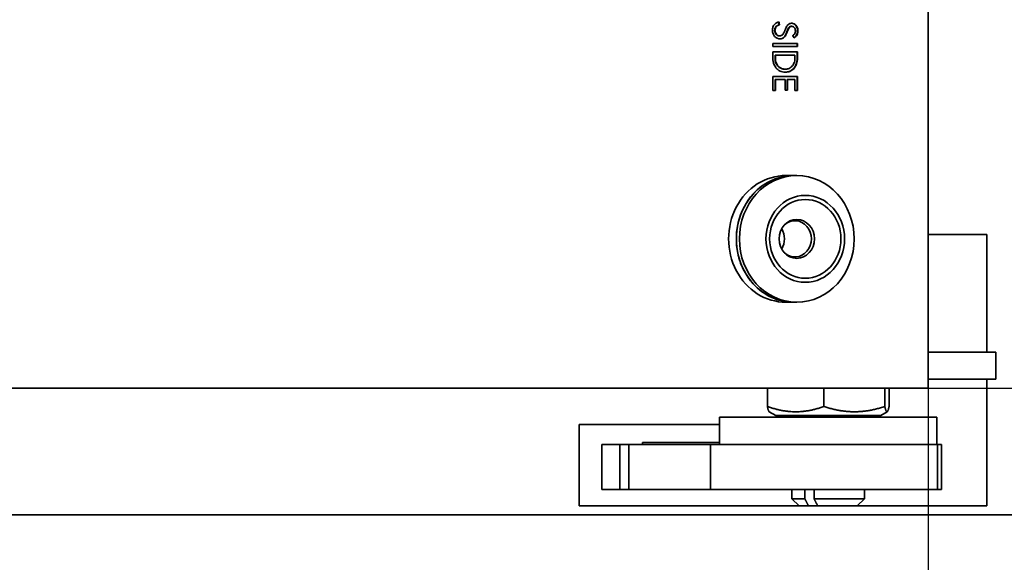
# Model space of a CAD drawing. Units: millimetres. Extents: x 16 to 205, y 5 to 292.
# Drawn here: x 61 to 71, y 144 to 150 of the extents above; entities that cross this region are included whole.
import ezdxf

# ---------------------------------------------------------------- set-up
doc = ezdxf.new("R2010")
doc.units = ezdxf.units.MM
for name, color, linetype, lineweight in [('Bemaßungen(DIN)', 7, 'Continuous', 25), ('Sichtbare Kanten(DIN)', 7, 'Continuous', 35), ('Sichtbare tangentiale Kanten(DIN)', 7, 'Continuous', 35)]:
    doc.layers.add(name, color=color, linetype=linetype, lineweight=lineweight)
doc.styles.add('Aktuell-BSI', font='arial.ttf')
doc.dimstyles.new('STANDARD-DIN-Ortner', dxfattribs={"dimtxt": 3.5, "dimasz": 2.5, "dimexe": 3.175, "dimexo": 0, "dimgap": 0.8, "dimtad": 1, "dimdec": 1, "dimrnd": 1e-08, "dimtxsty": 'Aktuell-BSI', "dimcen": 0.09, "dimdle": 10, "dimclrd": 7, "dimclre": 7, "dimclrt": 7, "dimadec": 0, "dimazin": 2, "dimtfac": 2.857143, "dimtmove": 0, "dimatfit": 3, "dimfxl": 1, "dimtolj": 1, "dimtzin": 0, "dimlwd": 25, "dimlwe": 25, "dimarcsym": 0})

# ---------------------------------------------------------------- blocks, each defined once
blk = doc.blocks.new('*D11')
at = {"layer": 'Bemaßungen(DIN)', "color": 7, "linetype": 'Continuous', "lineweight": 25, "transparency": 16777216}
for p, q in [((35.578, 145.912), (35.578, 119.863)), ((70.638, 145.912), (70.638, 119.863)), ((38.078, 123.038), (68.138, 123.038))]:
    blk.add_line(p, q, dxfattribs=at)
at = {"layer": 'Bemaßungen(DIN)', "color": 7, "linetype": 'Continuous', "transparency": 16777216}
for points in [[(38.078, 123.455), (38.078, 122.622), (35.578, 123.038)], [(68.138, 123.455), (68.138, 122.622), (70.638, 123.038)]]:
    blk.add_solid(points, dxfattribs=at)
at = {"layer": 'Defpoints', "color": 0, "linetype": 'Continuous', "transparency": 16777216}
for p in [(35.578, 145.912), (70.638, 145.912), (70.638, 123.038)]:
    blk.add_point(p, dxfattribs=at)
at = {"layer": 'Bemaßungen(DIN)', "color": 7, "linetype": 'Continuous', "lineweight": 25, "transparency": 16777216, "insert": (49.581, 127.415), "char_height": 3.5, "attachment_point": 1, "style": 'Aktuell-BSI'}
blk.add_mtext('\\A1;351', dxfattribs=at)
blk = doc.blocks.new('*D13')
at = {"layer": 'Bemaßungen(DIN)', "color": 7, "linetype": 'Continuous', "lineweight": 25, "transparency": 16777216}
for p, q in [((70.638, 191.912), (87.787, 191.912)), ((84.612, 148.412), (84.612, 189.412)), ((70.638, 145.912), (87.787, 145.912))]:
    blk.add_line(p, q, dxfattribs=at)
at = {"layer": 'Bemaßungen(DIN)', "color": 7, "linetype": 'Continuous', "transparency": 16777216}
for points in [[(84.195, 189.412), (85.029, 189.412), (84.612, 191.912)], [(84.195, 148.412), (85.029, 148.412), (84.612, 145.912)]]:
    blk.add_solid(points, dxfattribs=at)
at = {"layer": 'Defpoints', "color": 0, "linetype": 'Continuous', "transparency": 16777216}
for p in [(70.638, 191.912), (84.612, 191.912), (70.638, 145.912)]:
    blk.add_point(p, dxfattribs=at)
at = {"layer": 'Bemaßungen(DIN)', "color": 7, "linetype": 'Continuous', "lineweight": 25, "transparency": 16777216, "insert": (80.238, 164.981), "char_height": 3.5, "attachment_point": 1, "rotation": 90, "style": 'Aktuell-BSI'}
blk.add_mtext('\\A1;460', dxfattribs=at)
blk = doc.blocks.new('*D14')
at = {"layer": 'Bemaßungen(DIN)', "color": 7, "linetype": 'Continuous', "lineweight": 25, "transparency": 16777216}
for p, q in [((70.037, 208.412), (94.613, 208.412)), ((91.438, 136.412), (91.438, 205.912)), ((76.908, 133.912), (94.613, 133.912))]:
    blk.add_line(p, q, dxfattribs=at)
at = {"layer": 'Bemaßungen(DIN)', "color": 7, "linetype": 'Continuous', "transparency": 16777216}
for points in [[(91.021, 205.912), (91.854, 205.912), (91.438, 208.412)], [(91.021, 136.412), (91.854, 136.412), (91.438, 133.912)]]:
    blk.add_solid(points, dxfattribs=at)
at = {"layer": 'Defpoints', "color": 0, "linetype": 'Continuous', "transparency": 16777216}
for p in [(70.037, 208.412), (91.438, 208.412), (76.908, 133.912)]:
    blk.add_point(p, dxfattribs=at)
at = {"layer": 'Bemaßungen(DIN)', "color": 7, "linetype": 'Continuous', "lineweight": 25, "transparency": 16777216, "insert": (87.078, 165.332), "char_height": 3.5, "attachment_point": 1, "rotation": 90, "style": 'Aktuell-BSI'}
blk.add_mtext('\\A1;745', dxfattribs=at)
blk = doc.blocks.new('*D17')
at = {"layer": 'Bemaßungen(DIN)', "color": 7, "linetype": 'Continuous', "lineweight": 25, "transparency": 16777216}
for p, q in [((70.037, 208.412), (101.212, 208.412)), ((98.037, 205.912), (98.037, 120.812)), ((69.954, 118.312), (101.212, 118.312))]:
    blk.add_line(p, q, dxfattribs=at)
at = {"layer": 'Bemaßungen(DIN)', "color": 7, "linetype": 'Continuous', "transparency": 16777216}
for points in [[(97.621, 205.912), (98.454, 205.912), (98.037, 208.412)], [(97.621, 120.812), (98.454, 120.812), (98.037, 118.312)]]:
    blk.add_solid(points, dxfattribs=at)
at = {"layer": 'Defpoints', "color": 0, "linetype": 'Continuous', "transparency": 16777216}
for p in [(70.037, 208.412), (69.954, 118.312), (98.037, 118.312)]:
    blk.add_point(p, dxfattribs=at)
at = {"layer": 'Bemaßungen(DIN)', "color": 7, "linetype": 'Continuous', "lineweight": 25, "transparency": 16777216, "insert": (93.663, 165.367), "char_height": 3.5, "attachment_point": 1, "rotation": 90, "style": 'Aktuell-BSI'}
blk.add_mtext('\\A1;901', dxfattribs=at)

msp = doc.modelspace()

# ---------------------------------------------------------------- linework, layer by layer
at = {"layer": 'Sichtbare Kanten(DIN)'}
for p, q in [((70.638, 145.912), (70.638, 191.912)), ((68.996, 149.927), (68.992, 149.927)), ((68.999, 149.805), (68.994, 149.805)), ((69.078, 149.843), (69.074, 149.843)), ((69.128, 149.91), (69.124, 149.91)), ((69.194, 149.721), (68.922, 149.721)), ((68.922, 149.688), (68.922, 149.721)), ((69.19, 149.688), (69.19, 149.721)), ((69.194, 149.721), (69.194, 149.688)), ((68.922, 149.688), (69.194, 149.688)), ((69.194, 149.627), (68.922, 149.627)), ((68.922, 149.571), (68.922, 149.627)), ((68.95, 149.593), (68.946, 149.593)), ((68.946, 149.569), (68.946, 149.593)), ((68.95, 149.593), (69.166, 149.593)), ((68.95, 149.593), (68.95, 149.569)), ((69.166, 149.569), (69.166, 149.593)), ((69.19, 149.57), (69.19, 149.627)), ((69.194, 149.627), (69.194, 149.57)), ((68.978, 149.474), (68.974, 149.474)), ((69.058, 149.437), (69.054, 149.437)), ((69.161, 149.453), (69.157, 149.453)), ((69.194, 149.357), (68.922, 149.357)), ((68.922, 149.201), (68.922, 149.357)), ((68.946, 149.201), (68.946, 149.323)), ((68.95, 149.323), (68.946, 149.323)), ((68.95, 149.323), (68.95, 149.201)), ((68.95, 149.323), (69.057, 149.323)), ((69.057, 149.204), (69.057, 149.323)), ((69.081, 149.204), (69.081, 149.323)), ((69.085, 149.323), (69.081, 149.323)), ((69.085, 149.323), (69.085, 149.204)), ((69.085, 149.323), (69.166, 149.323)), ((69.166, 149.201), (69.166, 149.323)), ((69.19, 149.201), (69.19, 149.357)), ((69.194, 149.357), (69.194, 149.201)), ((68.922, 149.201), (68.95, 149.201)), ((69.057, 149.204), (69.085, 149.204)), ((69.166, 149.201), (69.194, 149.201)), ((69.152, 148.262), (69.067, 148.262)), ((69.186, 148.262), (69.152, 148.262)), ((70.638, 147.612), (71.283, 147.612)), ((71.283, 147.612), (71.283, 146.312)), ((69.152, 146.862), (69.067, 146.862)), ((69.186, 146.862), (69.152, 146.862)), ((71.383, 146.312), (70.638, 146.312)), ((71.383, 146.012), (71.383, 146.312)), ((71.383, 146.012), (70.638, 146.012)), ((71.283, 146.012), (71.283, 144.612)), ((70.638, 145.912), (35.578, 145.912)), ((68.861, 145.912), (68.861, 145.71)), ((69.486, 145.912), (69.486, 145.71)), ((70.158, 145.912), (70.158, 145.71)), ((70.205, 145.912), (70.205, 145.71)), ((68.333, 145.592), (70.733, 145.592)), ((68.333, 145.592), (68.333, 145.292)), ((68.953, 145.612), (68.882, 145.653)), ((68.953, 145.612), (70.113, 145.612)), ((69.133, 145.592), (69.133, 145.612)), ((69.933, 145.592), (69.933, 145.612)), ((70.113, 145.612), (70.184, 145.653)), ((70.733, 145.592), (70.733, 145.292)), ((66.783, 144.612), (66.783, 145.512)), ((66.783, 145.512), (68.333, 145.512)), ((67.033, 145.292), (67.233, 145.292)), ((67.033, 145.292), (67.033, 144.792)), ((67.233, 145.292), (67.333, 145.292)), ((67.333, 145.292), (68.233, 145.292)), ((67.483, 145.292), (67.483, 145.312)), ((67.483, 145.312), (68.333, 145.312)), ((70.74, 145.292), (68.233, 145.292)), ((68.233, 145.292), (68.233, 144.792)), ((70.74, 145.292), (70.783, 145.292)), ((70.783, 144.792), (70.783, 145.292)), ((67.233, 144.792), (67.033, 144.792)), ((67.333, 144.792), (67.233, 144.792)), ((68.233, 144.792), (67.333, 144.792)), ((68.233, 144.792), (70.74, 144.792)), ((69.133, 144.692), (69.133, 144.792)), ((69.274, 144.692), (69.274, 144.792)), ((69.376, 144.792), (69.376, 144.692)), ((69.933, 144.692), (69.933, 144.792)), ((70.783, 144.792), (70.74, 144.792)), ((69.213, 144.612), (66.783, 144.612)), ((69.133, 144.692), (69.274, 144.692)), ((69.213, 144.612), (69.133, 144.692)), ((69.316, 144.612), (69.213, 144.612)), ((69.418, 144.612), (69.316, 144.612)), ((69.376, 144.692), (69.933, 144.692)), ((69.853, 144.612), (69.418, 144.612)), ((69.853, 144.612), (69.933, 144.692)), ((71.283, 144.612), (69.853, 144.612)), ((31.308, 144.512), (75.308, 144.512))]:
    msp.add_line(p, q, dxfattribs=at)
for centre, major_axis, start_param, end_param in [((69.067, 147.562), (0, 0.7), 0, 3.141593), ((69.152, 147.562), (0, 0.7), 0, 3.141593), ((69.152, 147.562), (0, -0.7), 3.141593, 6.283185), ((69.166, 147.562), (0, 0.2), 2.450703, 6.974075), ((68.868, 147.562), (0, 0.2), 4.129282, 5.295496)]:
    msp.add_ellipse(centre, major_axis=major_axis, ratio=0.904944, start_param=start_param, end_param=end_param, dxfattribs=at)
for centre, major_axis in [((69.186, 147.562), (0, 0.7)), ((69.28, 147.562), (0, 0.48)), ((69.28, 147.562), (0, 0.435)), ((69.186, 147.562), (0, 0.215))]:
    msp.add_ellipse(centre, major_axis=major_axis, ratio=0.904944, dxfattribs=at)
for points, knots in [([(69.065, 149.815), (69.059, 149.803), (69.052, 149.795), (69.04, 149.783), (69.033, 149.778), (69.017, 149.772), (69.008, 149.771), (68.992, 149.771), (68.981, 149.773), (68.958, 149.783), (68.949, 149.79), (68.934, 149.807), (68.928, 149.817), (68.92, 149.839), (68.917, 149.851), (68.917, 149.874), (68.918, 149.888), (68.927, 149.913), (68.933, 149.923), (68.946, 149.937), (68.952, 149.944), (68.972, 149.955), (68.981, 149.957), (68.988, 149.959)], [0, 0, 0, 0, 0.0430147, 0.0430147, 0.0887565, 0.0887565, 0.1382873, 0.1382873, 0.2013424, 0.2013424, 0.2516948, 0.2516948, 0.3026158, 0.3026158, 0.3552402, 0.3552402, 0.3966003, 0.3966003, 0.4274526, 0.4274526, 0.4478474, 0.4478474, 0.4686643, 0.4686643, 0.4686643, 0.4686643]), ([(68.994, 149.805), (68.994, 149.805), (68.994, 149.805), (68.988, 149.805), (68.982, 149.805), (68.968, 149.812), (68.962, 149.816), (68.953, 149.827), (68.949, 149.834), (68.943, 149.849), (68.941, 149.858), (68.941, 149.873), (68.942, 149.881), (68.947, 149.895), (68.951, 149.901), (68.959, 149.91), (68.964, 149.916), (68.98, 149.924), (68.986, 149.925), (68.992, 149.927)], [0.0615009, 0.0615009, 0.0615009, 0.0615009, 0.0629708, 0.0629708, 0.085311, 0.085311, 0.1027337, 0.1027337, 0.121641, 0.121641, 0.143055, 0.143055, 0.1642426, 0.1642426, 0.1843977, 0.1843977, 0.1988716, 0.1988716, 0.2104598, 0.2104598, 0.2104598, 0.2104598]), ([(68.996, 149.927), (68.988, 149.925), (68.979, 149.922), (68.965, 149.912), (68.959, 149.907), (68.951, 149.893), (68.948, 149.886), (68.945, 149.87), (68.945, 149.862), (68.947, 149.848), (68.95, 149.84), (68.958, 149.826), (68.963, 149.82), (68.974, 149.811), (68.98, 149.808), (68.994, 149.804), (69.001, 149.804), (69.011, 149.806), (69.017, 149.808), (69.026, 149.814), (69.029, 149.817), (69.035, 149.824), (69.038, 149.829), (69.04, 149.833)], [0, 0, 0, 0, 0.0281556, 0.0281556, 0.0478814, 0.0478814, 0.0653083, 0.0653083, 0.086594, 0.086594, 0.1207165, 0.1207165, 0.1537495, 0.1537495, 0.1842464, 0.1842464, 0.2205722, 0.2205722, 0.266406, 0.266406, 0.3039801, 0.3039801, 0.3412478, 0.3412478, 0.3412478, 0.3412478]), ([(68.992, 149.927), (68.992, 149.927), (68.99, 149.934), (68.986, 149.948), (68.985, 149.954), (68.984, 149.958)], [0, 0, 0, 0, 0.002220696, 0.002220696, 0.003586739, 0.003586739, 0.003586739, 0.003586739]), ([(68.988, 149.959), (68.989, 149.954), (68.99, 149.949), (68.994, 149.934), (68.996, 149.927), (68.996, 149.927)], [0, 0, 0, 0, 0.01523623, 0.01523623, 0.03819498, 0.03819498, 0.03819498, 0.03819498]), ([(69.068, 149.897), (69.072, 149.905), (69.075, 149.91), (69.083, 149.922), (69.089, 149.929), (69.104, 149.939), (69.112, 149.942), (69.124, 149.944), (69.133, 149.944), (69.153, 149.94), (69.161, 149.936), (69.173, 149.927), (69.179, 149.92), (69.189, 149.904), (69.193, 149.895), (69.199, 149.873), (69.199, 149.86), (69.197, 149.841), (69.195, 149.829), (69.185, 149.809), (69.18, 149.802), (69.169, 149.79), (69.163, 149.787), (69.156, 149.782)], [0.0248407, 0.0248407, 0.0248407, 0.0248407, 0.059242, 0.059242, 0.1030361, 0.1030361, 0.1451148, 0.1451148, 0.2007834, 0.2007834, 0.2650476, 0.2650476, 0.3504051, 0.3504051, 0.4464433, 0.4464433, 0.56249, 0.56249, 0.6461494, 0.6461494, 0.6989698, 0.6989698, 0.7610654, 0.7610654, 0.7610654, 0.7610654]), ([(69.155, 149.784), (69.163, 149.789), (69.172, 149.796), (69.187, 149.819), (69.19, 149.83), (69.195, 149.851), (69.195, 149.863), (69.192, 149.884), (69.189, 149.896), (69.179, 149.915), (69.173, 149.923), (69.159, 149.935), (69.151, 149.939), (69.137, 149.943), (69.132, 149.944), (69.127, 149.944)], [0.0038873, 0.0038873, 0.0038873, 0.0038873, 0.0330925, 0.0330925, 0.0598257, 0.0598257, 0.0999024, 0.0999024, 0.1522329, 0.1522329, 0.1969542, 0.1969542, 0.238461, 0.238461, 0.2672146, 0.2672146, 0.2672146, 0.2672146]), ([(68.999, 149.771), (69.004, 149.771), (69.009, 149.772), (69.022, 149.775), (69.03, 149.778), (69.042, 149.788), (69.046, 149.793), (69.054, 149.803), (69.058, 149.809), (69.061, 149.815)], [0.09198133, 0.09198133, 0.09198133, 0.09198133, 0.09535945, 0.09535945, 0.10127244, 0.10127244, 0.10574145, 0.10574145, 0.11013376, 0.11013376, 0.11013376, 0.11013376]), ([(69.04, 149.833), (69.043, 149.837), (69.045, 149.842), (69.049, 149.851), (69.051, 149.855), (69.053, 149.86)], [0, 0, 0, 0, 0.01514414, 0.01514414, 0.03077649, 0.03077649, 0.03077649, 0.03077649]), ([(69.053, 149.86), (69.053, 149.861), (69.054, 149.865), (69.056, 149.87), (69.059, 149.875), (69.06, 149.878)], [0, 0, 0, 0, 0.004089935, 0.004089935, 0.004550106, 0.004550106, 0.004550106, 0.004550106]), ([(69.061, 149.815), (69.063, 149.82), (69.066, 149.824), (69.07, 149.834), (69.072, 149.839), (69.074, 149.843)], [0, 0, 0, 0, 0.01579617, 0.01579617, 0.0314035, 0.0314035, 0.0314035, 0.0314035]), ([(69.078, 149.843), (69.076, 149.839), (69.074, 149.834), (69.07, 149.824), (69.068, 149.82), (69.065, 149.815)], [0, 0, 0, 0, 0.01540971, 0.01540971, 0.03100588, 0.03100588, 0.03100588, 0.03100588]), ([(69.074, 149.843), (69.074, 149.843), (69.074, 149.843), (69.075, 149.847), (69.076, 149.85), (69.079, 149.858), (69.081, 149.861), (69.082, 149.863)], [0, 0, 0, 0, 0.00025116, 0.00025116, 0.01113488, 0.01113488, 0.02476678, 0.02476678, 0.02476678, 0.02476678]), ([(69.086, 149.863), (69.085, 149.861), (69.084, 149.857), (69.081, 149.852), (69.081, 149.85), (69.079, 149.845), (69.078, 149.843), (69.078, 149.843)], [0, 0, 0, 0, 0.00736849, 0.00736849, 0.0102369, 0.0102369, 0.01555668, 0.01555668, 0.01555668, 0.01555668]), ([(69.082, 149.863), (69.086, 149.873), (69.09, 149.884), (69.099, 149.897), (69.103, 149.901), (69.11, 149.907), (69.113, 149.909), (69.12, 149.91), (69.122, 149.91), (69.124, 149.91)], [0, 0, 0, 0, 0.03244448, 0.03244448, 0.04883912, 0.04883912, 0.06001491, 0.06001491, 0.06534628, 0.06534628, 0.06534628, 0.06534628]), ([(69.141, 149.809), (69.147, 149.813), (69.154, 149.817), (69.163, 149.829), (69.166, 149.834), (69.17, 149.849), (69.171, 149.857), (69.171, 149.869), (69.169, 149.875), (69.165, 149.887), (69.161, 149.893), (69.153, 149.901), (69.149, 149.905), (69.138, 149.91), (69.133, 149.91), (69.125, 149.91), (69.121, 149.91), (69.113, 149.906), (69.11, 149.904), (69.103, 149.897), (69.1, 149.892), (69.093, 149.88), (69.089, 149.871), (69.086, 149.863)], [0, 0, 0, 0, 0.0249578, 0.0249578, 0.0406118, 0.0406118, 0.0591144, 0.0591144, 0.1070457, 0.1070457, 0.1583774, 0.1583774, 0.2053338, 0.2053338, 0.2626741, 0.2626741, 0.318979, 0.318979, 0.3650921, 0.3650921, 0.4270311, 0.4270311, 0.5224085, 0.5224085, 0.5224085, 0.5224085]), ([(69.156, 149.782), (69.155, 149.784), (69.152, 149.789), (69.145, 149.802), (69.141, 149.808), (69.141, 149.809)], [0, 0, 0, 0, 0.00819721, 0.00819721, 0.01754093, 0.01754093, 0.01754093, 0.01754093]), ([(68.956, 149.452), (68.948, 149.463), (68.937, 149.478), (68.922, 149.527), (68.922, 149.552), (68.922, 149.571)], [0, 0, 0, 0, 0.04239533, 0.04239533, 0.08765963, 0.08765963, 0.08765963, 0.08765963]), ([(68.974, 149.474), (68.969, 149.48), (68.959, 149.492), (68.946, 149.533), (68.946, 149.554), (68.946, 149.569)], [0, 0, 0, 0, 0.02437661, 0.02437661, 0.05056205, 0.05056205, 0.05056205, 0.05056205]), ([(68.95, 149.569), (68.95, 149.556), (68.95, 149.537), (68.957, 149.51), (68.96, 149.502), (68.97, 149.485), (68.975, 149.478), (68.978, 149.474)], [0, 0, 0, 0, 0.03838102, 0.03838102, 0.05503507, 0.05503507, 0.07719034, 0.07719034, 0.07719034, 0.07719034]), ([(69.14, 149.476), (69.146, 149.484), (69.154, 149.495), (69.166, 149.535), (69.166, 149.555), (69.166, 149.569)], [0, 0, 0, 0, 0.03090885, 0.03090885, 0.06394056, 0.06394056, 0.06394056, 0.06394056]), ([(69.157, 149.453), (69.166, 149.465), (69.175, 149.478), (69.189, 149.529), (69.19, 149.552), (69.19, 149.57)], [0, 0, 0, 0, 0.04840808, 0.04840808, 0.09437485, 0.09437485, 0.09437485, 0.09437485]), ([(69.194, 149.57), (69.194, 149.553), (69.194, 149.531), (69.185, 149.498), (69.182, 149.488), (69.171, 149.467), (69.166, 149.46), (69.161, 149.453)], [0, 0, 0, 0, 0.0504268, 0.0504268, 0.0724361, 0.0724361, 0.1013727, 0.1013727, 0.1013727, 0.1013727]), ([(69.073, 149.404), (69.072, 149.404), (69.072, 149.404), (69.054, 149.402), (69.034, 149.403), (68.999, 149.415), (68.989, 149.422), (68.972, 149.434), (68.965, 149.442), (68.956, 149.452)], [0.03089363, 0.03089363, 0.03089363, 0.03089363, 0.03123053, 0.03123053, 0.0437087, 0.0437087, 0.05262571, 0.05262571, 0.06614879, 0.06614879, 0.06614879, 0.06614879]), ([(69.054, 149.437), (69.044, 149.437), (69.031, 149.438), (69.006, 149.448), (68.998, 149.453), (68.983, 149.463), (68.977, 149.47), (68.974, 149.474)], [0.0489018, 0.0489018, 0.0489018, 0.0489018, 0.05978453, 0.05978453, 0.06736188, 0.06736188, 0.08297516, 0.08297516, 0.08297516, 0.08297516]), ([(68.978, 149.474), (68.981, 149.471), (68.993, 149.456), (69.028, 149.44), (69.042, 149.437), (69.059, 149.437), (69.063, 149.437), (69.067, 149.437)], [0, 0, 0, 0, 0.01462259, 0.01462259, 0.02325599, 0.02325599, 0.0255589, 0.0255589, 0.0255589, 0.0255589]), ([(69.056, 149.403), (69.069, 149.403), (69.085, 149.405), (69.116, 149.417), (69.125, 149.423), (69.145, 149.438), (69.153, 149.448), (69.157, 149.453)], [0.0906476, 0.0906476, 0.0906476, 0.0906476, 0.10616059, 0.10616059, 0.11772944, 0.11772944, 0.13971272, 0.13971272, 0.13971272, 0.13971272]), ([(69.067, 149.437), (69.078, 149.438), (69.089, 149.44), (69.108, 149.449), (69.115, 149.453), (69.13, 149.464), (69.135, 149.47), (69.14, 149.476)], [0.0255589, 0.0255589, 0.0255589, 0.0255589, 0.03160397, 0.03160397, 0.03565261, 0.03565261, 0.04069596, 0.04069596, 0.04069596, 0.04069596]), ([(69.161, 149.453), (69.157, 149.448), (69.144, 149.43), (69.104, 149.41), (69.089, 149.405), (69.073, 149.404)], [0, 0, 0, 0, 0.01962197, 0.01962197, 0.03089363, 0.03089363, 0.03089363, 0.03089363])]:
    msp.add_open_spline(points, degree=3, knots=knots, dxfattribs=at)
for points in [[(69.06, 149.878), (69.063, 149.886), (69.066, 149.892), (69.068, 149.897)], [(69.06, 149.878), (69.06, 149.878), (69.06, 149.878), (69.06, 149.878)]]:
    msp.add_open_spline(points, degree=3, dxfattribs=at)
for points, weights in [([(68.882, 145.653), (68.872, 145.659), (68.861, 145.71)], [1.07629604266, 1.06832005846, 1]), ([(68.861, 145.71), (69.174, 145.602), (69.486, 145.71)], [1, 1.15470053838, 1]), ([(69.486, 145.71), (69.822, 145.602), (70.158, 145.71)], [1, 1.15470053838, 1]), ([(70.158, 145.71), (70.182, 145.602), (70.205, 145.71)], [1, 1.15470053838, 1]), ([(69.316, 144.612), (69.297, 144.647), (69.274, 144.692)], [1, 1.01659490236, 1.02033700181]), ([(69.376, 144.692), (69.399, 144.647), (69.418, 144.612)], [1.02033700181, 1.01659490236, 1])]:
    msp.add_rational_spline(points, weights, degree=2, dxfattribs=at)
at = {"layer": 'Sichtbare tangentiale Kanten(DIN)'}
for p, q in [((69.065, 149.815), (69.061, 149.815)), ((69.086, 149.863), (69.082, 149.863)), ((68.95, 149.569), (68.946, 149.569)), ((69.194, 149.57), (69.19, 149.57)), ((67.233, 144.792), (67.233, 145.292)), ((67.333, 145.292), (67.333, 144.792)), ((70.74, 145.292), (70.74, 144.792))]:
    msp.add_line(p, q, dxfattribs=at)

# ---------------------------------------------------------------- dimensions: what is measured, and where the dimension line sits
at = {"layer": 'Bemaßungen(DIN)', "color": 7, "linetype": 'Continuous', "lineweight": 25}
for base, p1, p2, angle, override, picture, middle in [((98.037, 118.312), (70.037, 208.412), (69.954, 118.312), 90, {"dimgap": 0.8, "dimdec": 1, "dimlfac": 10, "dimtol": 0, "dimlim": 0, "dimtp": 0, "dimtm": 0, "dimtdec": 2, "dimtofl": 0, "dimatfit": 1}, '*D17', (98.037, 168.896)), ((91.438, 208.412), (76.908, 133.912), (70.037, 208.412), 90, {"dimgap": 0.8, "dimdec": 1, "dimlfac": 10, "dimtol": 0, "dimlim": 0, "dimtp": 0, "dimtm": 0, "dimtdec": 2, "dimtofl": 0, "dimatfit": 1}, '*D14', (91.438, 169.197)), ((84.612, 191.912), (70.638, 145.912), (70.638, 191.912), 270, {"dimgap": 0.8, "dimdec": 1, "dimlfac": 10, "dimtol": 0, "dimlim": 0, "dimtp": 0, "dimtm": 0, "dimtdec": 2, "dimtofl": 0, "dimatfit": 1}, '*D13', (84.612, 168.912)), ((70.638, 123.038), (35.578, 145.912), (70.638, 145.912), 180, {"dimgap": 0.8, "dimdec": 0, "dimlfac": 10, "dimtol": 0, "dimlim": 0, "dimtp": 0, "dimtm": 0, "dimtdec": 0, "dimtofl": 0, "dimatfit": 1}, '*D11', (53.108, 123.038))]:
    dim = msp.add_linear_dim(base=base, p1=p1, p2=p2, angle=angle, dimstyle='STANDARD-DIN-Ortner', override=override, dxfattribs=at)
    dim.commit()
    dim.dimension.update_dxf_attribs({"geometry": picture, "text_midpoint": middle, "dimtype": 160})

doc.saveas('drawing.dxf')
